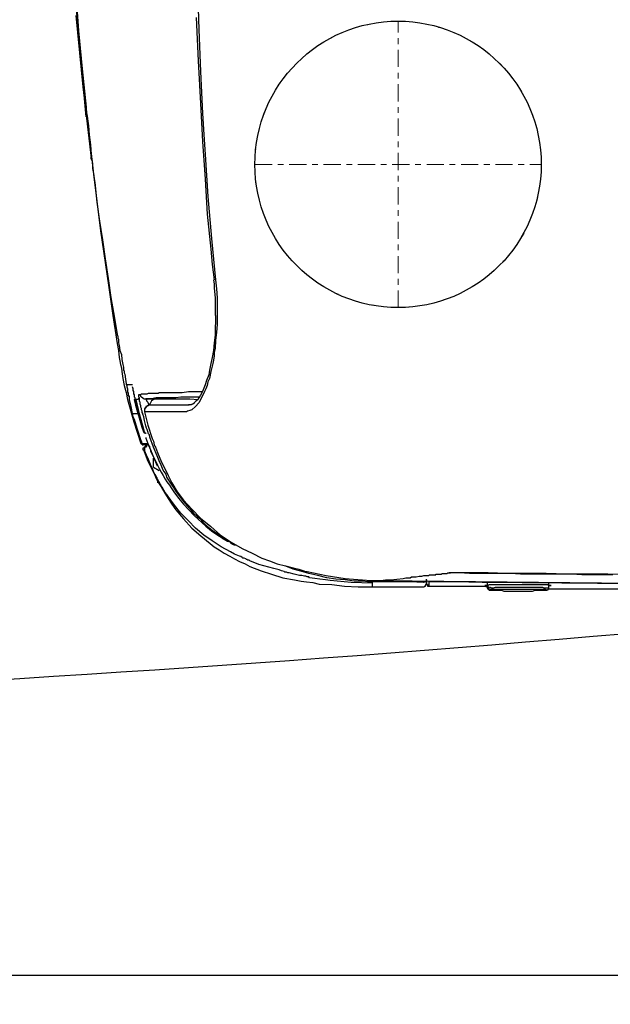
# Model space of a CAD drawing. Units: inches. Extents: x 6222 to 13264, y 5220 to 7969.
# Drawn here: x 10562 to 10665, y 7397 to 7569 of the extents above; entities that cross this region are included whole.
import ezdxf

# ---------------------------------------------------------------- set-up
doc = ezdxf.new("R2010")
doc.units = ezdxf.units.IN
doc.header["$MEASUREMENT"] = 0
for name, pattern in [('CENTER', [6, 3, -1, 1, -1]), ('DASHED1', [2.5, 1.25, -1.25]), ('DASHED3', [5, 3.75, -1.25])]:
    doc.linetypes.add(name, pattern=pattern)
doc.layers.add('Duong net thay', color=7, linetype='Continuous', lineweight=13)
doc.layers.add('tam', color=1, linetype='DASHED3', lineweight=5)
doc.layers.add('Net thay', color=7, linetype='Continuous')
doc.styles.add('style1', font='arial.ttf', dxfattribs={"height": 30})
doc.dimstyles.new('STYLE1', dxfattribs={"dimtxt": 30, "dimasz": 25, "dimexe": 5, "dimexo": 1, "dimgap": 5, "dimtad": 1, "dimtoh": 1, "dimdec": 0, "dimzin": 0, "dimdsep": 46, "dimtxsty": 'style1', "dimcen": 0.09, "dimadec": 0, "dimazin": 0, "dimtfac": 1, "dimtdec": 0, "dimtofl": 0, "dimtmove": 0, "dimatfit": 3, "dimfxl": 1, "dimtolj": 1, "dimtzin": 0, "dimarcsym": 0})

# ---------------------------------------------------------------- blocks, each defined once
blk = doc.blocks.new('*D23')
at = {"color": 0, "lineweight": -2, "transparency": 16777216}
for p, q in [((11094.17, 7659.78), (11094.17, 7397.18)), ((10367.17, 7490.78), (10367.17, 7397.18)), ((11069.17, 7402.18), (10392.17, 7402.18))]:
    blk.add_line(p, q, dxfattribs=at)
at = {"color": 0, "transparency": 16777216}
for points in [[(10392.17, 7406.34), (10392.17, 7398.01), (10367.17, 7402.18)], [(11069.17, 7406.34), (11069.17, 7398.01), (11094.17, 7402.18)]]:
    blk.add_solid(points, dxfattribs=at)
at = {"layer": 'Defpoints', "color": 0, "transparency": 16777216}
for p in [(11094.17, 7660.78), (10367.17, 7491.78), (10367.17, 7402.18)]:
    blk.add_point(p, dxfattribs=at)
at = {"color": 0, "transparency": 16777216, "insert": (10720.38, 7422.24), "char_height": 30, "attachment_point": 5, "style": 'style1'}
blk.add_mtext('\\A1;727', dxfattribs=at)

msp = doc.modelspace()

# ---------------------------------------------------------------- linework, layer by layer
at = {"color": 0}
for p, q in [((10571.93, 7571.59), (10572.79, 7561.72)), ((10572.17, 7570.38), (10572.4, 7567.1)), ((10593.27, 7571), (10593.4, 7567.32)), ((10571.93, 7569.78), (10573.15, 7557.33)), ((10572.89, 7560.98), (10572.04, 7569.78)), ((10592.91, 7569.4), (10593.27, 7561.83)), ((10572.4, 7567.1), (10573.02, 7560.48)), ((10593.4, 7567.32), (10593.66, 7560.02)), ((10572.79, 7561.72), (10573.87, 7551.82)), ((10593.27, 7561.83), (10593.66, 7554.39)), ((10573.74, 7552.06), (10572.89, 7560.98)), ((10573.02, 7560.48), (10573.74, 7553.79)), ((10593.66, 7560.02), (10594.03, 7552.68)), ((10573.15, 7557.33), (10574.6, 7544.88)), ((10573.74, 7553.79), (10573.74, 7553.04)), ((10593.66, 7554.39), (10594.03, 7547.79)), ((10573.74, 7553.04), (10573.87, 7552.19)), ((10573.87, 7552.19), (10574, 7551.33)), ((10573.87, 7551.82), (10574.98, 7542.06)), ((10594.03, 7552.68), (10594.25, 7549.01)), ((10574, 7551.33), (10574.13, 7550.49)), ((10574.13, 7550.49), (10574.23, 7548.91)), ((10574.23, 7548.91), (10574.49, 7547.18)), ((10594.25, 7549.01), (10594.52, 7545.48)), ((10574.49, 7547.18), (10574.6, 7545.48)), ((10594.03, 7547.79), (10594.51, 7541.21)), ((10574.6, 7544.98), (10574.5, 7544.88)), ((10574.5, 7544.88), (10574.6, 7544.88)), ((10574.6, 7545.48), (10574.85, 7543.9)), ((10574.6, 7544.88), (10574.6, 7544.98)), ((10574.6, 7544.88), (10574.6, 7544.75)), ((10574.6, 7544.88), (10574.6, 7544.75)), ((10574.6, 7544.75), (10574.72, 7544.62)), ((10574.6, 7544.75), (10574.6, 7544.62)), ((10574.6, 7544.62), (10574.72, 7544.62)), ((10574.72, 7544.62), (10574.72, 7544.52)), ((10594.52, 7545.48), (10594.75, 7541.83)), ((10574.85, 7543.9), (10574.85, 7543.05)), ((10574.85, 7543.05), (10574.98, 7542.19)), ((10574.98, 7542.19), (10575.09, 7541.34)), ((10574.98, 7542.06), (10576.2, 7532.17)), ((10575.09, 7541.34), (10575.22, 7540.59)), ((10594.51, 7541.21), (10594.87, 7535.11)), ((10594.75, 7541.83), (10594.98, 7538.16)), ((10575.22, 7540.59), (10575.58, 7537.18)), ((10594.98, 7538.16), (10595.6, 7530.82)), ((10575.58, 7537.18), (10576.07, 7533.88)), ((10594.87, 7535.11), (10595.47, 7528.99)), ((10576.07, 7533.88), (10576.56, 7530.59)), ((10576.2, 7532.17), (10577.67, 7522.3)), ((10595.6, 7530.82), (10596.32, 7523.64)), ((10576.56, 7530.59), (10577.05, 7527.28)), ((10595.47, 7528.99), (10595.73, 7526.33)), ((10577.05, 7527.28), (10577.54, 7523.88)), ((10595.73, 7526.33), (10596.09, 7523.64)), ((10577.54, 7523.88), (10578.03, 7520.57)), ((10577.67, 7522.3), (10578.39, 7517.42)), ((10595.96, 7523.64), (10596.09, 7522.9)), ((10596.09, 7522.9), (10596.09, 7522.17)), ((10596.09, 7522.17), (10596.22, 7520.47)), ((10596.32, 7523.64), (10596.45, 7522.04)), ((10578.03, 7520.57), (10578.63, 7517.29)), ((10596.22, 7520.47), (10596.22, 7518.87)), ((10596.45, 7522.04), (10596.58, 7520.47)), ((10596.58, 7520.47), (10596.58, 7518.87)), ((10596.22, 7518.87), (10596.22, 7518.14)), ((10596.58, 7518.87), (10596.58, 7517.29)), ((10578.39, 7517.42), (10579.12, 7512.54)), ((10578.63, 7517.29), (10579.12, 7514.11)), ((10596.22, 7518.14), (10596.22, 7517.42)), ((10596.32, 7517.42), (10596.32, 7516.3)), ((10596.58, 7517.29), (10596.58, 7515.81)), ((10596.32, 7516.3), (10596.22, 7515.33)), ((10596.22, 7515.33), (10596.22, 7513.98)), ((10596.58, 7515.81), (10596.45, 7514.48)), ((10579.12, 7514.11), (10579.12, 7513.98)), ((10579.12, 7513.98), (10579.25, 7513.88)), ((10579.25, 7513.88), (10579.25, 7513.62)), ((10579.25, 7513.62), (10579.25, 7513.49)), ((10596.22, 7513.98), (10596.09, 7512.64)), ((10596.45, 7514.48), (10596.32, 7513.03)), ((10579.12, 7512.54), (10579.37, 7511.29)), ((10579.25, 7513.49), (10579.37, 7513.26)), ((10579.37, 7513.26), (10579.37, 7513.03)), ((10579.37, 7513.03), (10579.37, 7512.64)), ((10579.37, 7512.64), (10579.48, 7512.15)), ((10579.48, 7512.15), (10579.61, 7511.29)), ((10596.09, 7512.64), (10595.96, 7511.29)), ((10596.32, 7513.03), (10596.22, 7511.68)), ((10579.37, 7511.29), (10579.48, 7510.08)), ((10579.61, 7511.29), (10579.86, 7510.57)), ((10579.86, 7510.57), (10579.97, 7509.72)), ((10595.96, 7511.29), (10595.73, 7510.08)), ((10596.09, 7510.34), (10595.96, 7509.59)), ((10596.22, 7511.68), (10596.09, 7510.94)), ((10596.09, 7510.94), (10596.09, 7510.34)), ((10579.48, 7510.08), (10579.61, 7509.49)), ((10579.61, 7509.49), (10579.74, 7508.87)), ((10579.74, 7508.87), (10579.86, 7508.25)), ((10579.97, 7509.72), (10580.1, 7508.87)), ((10580.1, 7508.87), (10580.23, 7508.38)), ((10595.47, 7509), (10595.24, 7507.89)), ((10595.73, 7510.08), (10595.47, 7509)), ((10595.85, 7509), (10595.47, 7507.65)), ((10595.96, 7509.59), (10595.85, 7509)), ((10579.86, 7508.25), (10579.97, 7507.65)), ((10579.97, 7507.65), (10580.1, 7506.42)), ((10580.23, 7508.38), (10580.23, 7508.02)), ((10580.23, 7508.02), (10580.23, 7507.89)), ((10580.23, 7507.89), (10580.35, 7507.75)), ((10580.35, 7507.75), (10580.35, 7507.65)), ((10580.35, 7507.65), (10580.35, 7507.53)), ((10580.35, 7507.53), (10580.35, 7507.4)), ((10580.35, 7507.4), (10580.46, 7507.16)), ((10580.46, 7507.16), (10580.59, 7506.31)), ((10595.11, 7507.03), (10594.75, 7506.05)), ((10595.24, 7507.89), (10595.11, 7507.03)), ((10595.47, 7507.65), (10595.24, 7506.42)), ((10580.1, 7506.42), (10580.35, 7505.2)), ((10580.35, 7505.2), (10580.72, 7503.99)), ((10580.59, 7506.31), (10580.72, 7505.46)), ((10580.72, 7505.46), (10580.72, 7505.32)), ((10580.72, 7505.32), (10580.82, 7505.32)), ((10580.95, 7505.32), (10580.82, 7505.32)), ((10580.82, 7505.32), (10580.82, 7504.97)), ((10580.82, 7504.97), (10580.95, 7504.6)), ((10581.08, 7505.32), (10580.95, 7505.32)), ((10581.44, 7505.32), (10581.08, 7505.32)), ((10581.8, 7505.32), (10581.44, 7505.32)), ((10581.93, 7504.6), (10581.8, 7504.97)), ((10594.52, 7505.32), (10594.25, 7504.71)), ((10594.75, 7506.05), (10594.52, 7505.32)), ((10594.87, 7505.2), (10594.62, 7504.6)), ((10594.98, 7505.82), (10594.87, 7505.2)), ((10595.24, 7506.42), (10594.98, 7505.82)), ((10580.72, 7503.99), (10580.95, 7502.77)), ((10580.95, 7504.6), (10580.95, 7504.48)), ((10580.95, 7504.48), (10580.95, 7504.35)), ((10580.95, 7504.35), (10580.95, 7504.22)), ((10580.95, 7504.22), (10580.95, 7504.11)), ((10580.95, 7504.11), (10580.95, 7503.99)), ((10580.95, 7503.99), (10581.08, 7503.99)), ((10581.08, 7503.99), (10581.08, 7503.86)), ((10581.08, 7503.86), (10581.08, 7503.72)), ((10581.08, 7503.72), (10581.08, 7503.62)), ((10581.08, 7503.62), (10581.08, 7503.5)), ((10581.08, 7503.5), (10581.08, 7503.37)), ((10581.08, 7503.37), (10581.21, 7503.37)), ((10581.21, 7503.37), (10581.21, 7503.26)), ((10581.21, 7503.26), (10581.21, 7503.13)), ((10581.93, 7504.48), (10581.93, 7504.6)), ((10581.93, 7504.34), (10581.93, 7504.48)), ((10581.93, 7504.22), (10581.93, 7504.34)), ((10582.06, 7504.22), (10581.93, 7504.22)), ((10582.06, 7504.11), (10582.06, 7504.22)), ((10582.06, 7503.99), (10582.06, 7504.11)), ((10582.06, 7503.86), (10582.06, 7503.99)), ((10582.06, 7503.72), (10582.06, 7503.86)), ((10582.06, 7503.62), (10582.06, 7503.72)), ((10582.16, 7503.62), (10582.06, 7503.62)), ((10582.16, 7503.5), (10582.16, 7503.62)), ((10582.16, 7503.37), (10582.16, 7503.5)), ((10582.16, 7503.26), (10582.16, 7503.37)), ((10582.16, 7503.13), (10582.16, 7503.26)), ((10582.91, 7503.5), (10582.91, 7503.62)), ((10582.91, 7503.62), (10583.02, 7503.62)), ((10582.91, 7503.37), (10582.91, 7503.5)), ((10582.91, 7503.26), (10582.91, 7503.37)), ((10582.91, 7503.13), (10582.91, 7503.26)), ((10583.02, 7503.62), (10583.15, 7503.62)), ((10583.15, 7503.62), (10583.15, 7503.62)), ((10583.15, 7503.62), (10583.28, 7503.62)), ((10583.15, 7503.62), (10583.15, 7503.62)), ((10583.15, 7503.62), (10583.15, 7503.5)), ((10583.15, 7503.5), (10583.15, 7503.37)), ((10583.15, 7503.37), (10583.28, 7503.37)), ((10583.28, 7503.62), (10583.4, 7503.72)), ((10583.28, 7503.37), (10583.28, 7503.26)), ((10583.28, 7503.26), (10583.4, 7503.13)), ((10583.4, 7503.72), (10583.51, 7503.72)), ((10583.51, 7503.72), (10583.64, 7503.72)), ((10583.64, 7503.72), (10583.77, 7503.72)), ((10583.77, 7503.72), (10583.89, 7503.72)), ((10583.89, 7503.72), (10584.13, 7503.72)), ((10584.13, 7503.72), (10584.36, 7503.72)), ((10584.36, 7503.72), (10584.62, 7503.86)), ((10584.62, 7503.86), (10584.75, 7503.86)), ((10584.75, 7503.86), (10584.98, 7503.86)), ((10584.98, 7503.86), (10585.11, 7503.86)), ((10585.11, 7503.86), (10585.24, 7503.86)), ((10585.24, 7503.86), (10585.34, 7503.86)), ((10585.34, 7503.86), (10585.47, 7503.86)), ((10585.47, 7503.86), (10585.6, 7503.86)), ((10585.6, 7503.86), (10585.7, 7503.86)), ((10585.7, 7503.86), (10585.83, 7503.86)), ((10585.83, 7503.86), (10585.96, 7503.86)), ((10585.97, 7503.86), (10586.09, 7503.86)), ((10586.09, 7503.86), (10586.19, 7503.86)), ((10586.19, 7503.86), (10586.32, 7503.86)), ((10586.32, 7503.86), (10586.45, 7503.99)), ((10586.45, 7503.99), (10586.56, 7503.99)), ((10586.56, 7503.99), (10586.69, 7503.99)), ((10586.69, 7503.99), (10586.81, 7503.99)), ((10586.81, 7503.99), (10586.94, 7503.99)), ((10586.94, 7503.99), (10587.3, 7503.99)), ((10587.3, 7503.99), (10587.67, 7503.99)), ((10587.67, 7503.99), (10588.03, 7503.99)), ((10588.03, 7503.99), (10588.39, 7503.99)), ((10588.39, 7503.99), (10588.88, 7503.99)), ((10588.88, 7503.99), (10589.37, 7503.99)), ((10589.37, 7503.99), (10589.86, 7503.99)), ((10589.86, 7503.99), (10590.49, 7503.99)), ((10590.49, 7503.99), (10591.57, 7504.11)), ((10591.57, 7504.11), (10592.78, 7504.11)), ((10592.78, 7504.11), (10593.4, 7504.11)), ((10593.4, 7504.11), (10594.03, 7504.11)), ((10593.66, 7503.5), (10593.4, 7503.01)), ((10594.03, 7504.11), (10593.66, 7503.5)), ((10594.38, 7504.11), (10593.89, 7503.13)), ((10594.25, 7504.71), (10594.03, 7504.11)), ((10594.62, 7504.6), (10594.38, 7504.11)), ((10580.95, 7502.77), (10582.06, 7498.85)), ((10581.21, 7503.13), (10581.21, 7503.01)), ((10581.21, 7503.01), (10581.21, 7502.88)), ((10581.21, 7502.88), (10581.21, 7502.77)), ((10581.21, 7502.77), (10581.31, 7502.77)), ((10581.57, 7501.53), (10581.31, 7502.77)), ((10581.8, 7500.31), (10581.57, 7501.53)), ((10582.1, 7502.73), (10582.1, 7502.73)), ((10582.1, 7502.73), (10582.34, 7501.77)), ((10582.1, 7502.73), (10582.19, 7502.73)), ((10582.29, 7503.01), (10582.16, 7503.13)), ((10582.19, 7502.73), (10582.43, 7502.73)), ((10582.29, 7502.88), (10582.29, 7503.01)), ((10582.29, 7502.77), (10582.29, 7502.88)), ((10582.29, 7502.64), (10582.29, 7502.77)), ((10582.29, 7502.77), (10582.29, 7502.77)), ((10582.42, 7502.77), (10582.29, 7502.77)), ((10582.29, 7502.51), (10582.29, 7502.64)), ((10582.42, 7502.51), (10582.29, 7502.51)), ((10582.34, 7501.77), (10583.45, 7497.94)), ((10582.56, 7502.77), (10582.42, 7502.77)), ((10582.42, 7502.39), (10582.42, 7502.51)), ((10582.42, 7502.28), (10582.42, 7502.39)), ((10582.42, 7502.15), (10582.42, 7502.28)), ((10582.42, 7502.02), (10582.42, 7502.15)), ((10582.56, 7501.79), (10582.42, 7502.02)), ((10583.01, 7500.25), (10582.43, 7502.73)), ((10582.66, 7502.77), (10582.56, 7502.77)), ((10582.66, 7501.53), (10582.56, 7501.79)), ((10582.78, 7502.77), (10582.66, 7502.77)), ((10582.78, 7500.94), (10582.66, 7501.53)), ((10582.78, 7502.88), (10582.78, 7502.77)), ((10582.91, 7502.88), (10582.78, 7502.88)), ((10583.02, 7503.01), (10582.91, 7503.13)), ((10583.02, 7502.88), (10582.91, 7502.88)), ((10583.02, 7502.88), (10583.02, 7503.01)), ((10583.02, 7502.88), (10583.02, 7502.88)), ((10583.02, 7502.77), (10583.02, 7502.88)), ((10583.02, 7502.64), (10583.02, 7502.77)), ((10583.02, 7502.51), (10583.02, 7502.64)), ((10583.02, 7502.39), (10583.02, 7502.51)), ((10583.15, 7502.28), (10583.02, 7502.39)), ((10583.15, 7502.15), (10583.15, 7502.28)), ((10583.15, 7501.92), (10583.15, 7502.15)), ((10583.28, 7501.66), (10583.15, 7501.92)), ((10583.28, 7501.43), (10583.28, 7501.66)), ((10583.4, 7503.13), (10583.51, 7503.13)), ((10583.51, 7503.13), (10583.51, 7503.01)), ((10583.51, 7503.01), (10583.64, 7503.01)), ((10583.64, 7503.01), (10583.77, 7502.88)), ((10583.77, 7502.88), (10583.89, 7502.88)), ((10583.89, 7502.88), (10584, 7502.88)), ((10584.26, 7501.53), (10583.89, 7501.07)), ((10584, 7502.88), (10584.13, 7502.88)), ((10584.13, 7502.88), (10584.13, 7502.88)), ((10584.13, 7502.88), (10584.13, 7502.77)), ((10584.26, 7502.88), (10584.13, 7502.88)), ((10584.13, 7502.88), (10584.85, 7502.88)), ((10584.13, 7502.77), (10584.26, 7502.77)), ((10584.26, 7501.53), (10584.13, 7501.53)), ((10584.13, 7501.53), (10584.13, 7501.43)), ((10584.36, 7502.88), (10584.26, 7502.88)), ((10584.26, 7502.77), (10584.26, 7502.64)), ((10584.26, 7502.64), (10584.26, 7502.51)), ((10584.26, 7502.51), (10584.36, 7502.39)), ((10584.85, 7501.79), (10584.26, 7501.53)), ((10584.36, 7501.66), (10584.26, 7501.53)), ((10584.62, 7502.88), (10584.36, 7502.88)), ((10584.36, 7502.39), (10584.49, 7502.28)), ((10584.49, 7501.66), (10584.36, 7501.66)), ((10584.49, 7502.28), (10584.49, 7502.15)), ((10584.49, 7502.15), (10584.62, 7502.02)), ((10584.62, 7501.79), (10584.49, 7501.66)), ((10584.75, 7502.88), (10584.62, 7502.88)), ((10584.62, 7502.02), (10584.62, 7501.92)), ((10584.62, 7501.92), (10584.75, 7501.79)), ((10584.85, 7501.79), (10584.62, 7501.79)), ((10584.85, 7502.88), (10584.75, 7502.88)), ((10585.11, 7502.51), (10584.75, 7501.79)), ((10584.85, 7502.88), (10585.7, 7502.88)), ((10585.11, 7502.88), (10584.85, 7502.88)), ((10584.85, 7501.79), (10585.11, 7501.79)), ((10585.96, 7503.01), (10585.11, 7502.88)), ((10585.7, 7502.88), (10585.11, 7502.51)), ((10585.11, 7501.79), (10585.6, 7501.79)), ((10585.6, 7501.79), (10585.83, 7501.79)), ((10585.7, 7502.88), (10588.03, 7502.88)), ((10585.83, 7501.79), (10586.09, 7501.79)), ((10587.05, 7503.01), (10585.96, 7503.01)), ((10586.09, 7501.79), (10586.45, 7501.79)), ((10586.45, 7501.79), (10586.81, 7501.79)), ((10586.81, 7501.79), (10587.18, 7501.79)), ((10587.43, 7503.01), (10587.05, 7503.01)), ((10587.18, 7501.79), (10587.67, 7501.79)), ((10587.9, 7503.01), (10587.43, 7503.01)), ((10587.67, 7501.79), (10588.16, 7501.79)), ((10588.65, 7503.01), (10587.9, 7503.01)), ((10588.03, 7502.88), (10590.35, 7502.88)), ((10588.16, 7501.79), (10588.78, 7501.79)), ((10589.37, 7503.01), (10588.65, 7503.01)), ((10588.78, 7501.79), (10590.12, 7501.79)), ((10590.22, 7503.13), (10589.37, 7503.01)), ((10590.12, 7501.79), (10591.7, 7501.79)), ((10591.21, 7503.13), (10590.22, 7503.13)), ((10590.35, 7502.88), (10591.82, 7502.88)), ((10592.32, 7503.13), (10591.21, 7503.13)), ((10591.82, 7501.79), (10591.57, 7501.79)), ((10591.82, 7502.88), (10593.27, 7502.77)), ((10592.06, 7501.79), (10591.82, 7501.79)), ((10592.32, 7501.92), (10592.06, 7501.79)), ((10592.55, 7502.02), (10592.19, 7501.91)), ((10592.78, 7501.53), (10592.19, 7500.94)), ((10593.4, 7503.13), (10592.32, 7503.13)), ((10592.55, 7502.15), (10592.32, 7501.92)), ((10592.78, 7502.39), (10592.55, 7502.15)), ((10593.17, 7502.64), (10592.78, 7502.39)), ((10593.4, 7502.15), (10592.78, 7501.53)), ((10593.4, 7503.01), (10593.17, 7502.64)), ((10593.4, 7503.13), (10593.4, 7503.13)), ((10593.89, 7503.13), (10593.4, 7502.15)), ((10581.8, 7500.31), (10581.93, 7500.31)), ((10581.93, 7499.72), (10581.8, 7500.31)), ((10581.93, 7500.31), (10582.06, 7500.31)), ((10582.06, 7500.31), (10582.16, 7500.31)), ((10582.16, 7500.31), (10582.29, 7500.31)), ((10582.29, 7500.31), (10582.56, 7500.31)), ((10582.56, 7500.31), (10582.91, 7500.31)), ((10582.91, 7500.31), (10582.78, 7500.94)), ((10583.92, 7497.08), (10583.01, 7500.25)), ((10583.4, 7501.17), (10583.28, 7501.43)), ((10583.4, 7500.94), (10583.4, 7501.17)), ((10583.51, 7500.68), (10583.4, 7500.94)), ((10583.51, 7500.57), (10583.51, 7500.68)), ((10583.51, 7500.45), (10583.51, 7500.57)), ((10583.64, 7500.31), (10583.51, 7500.45)), ((10583.64, 7500.19), (10583.64, 7500.31)), ((10583.77, 7499.72), (10583.64, 7500.19)), ((10584, 7501.17), (10583.89, 7501.17)), ((10583.89, 7501.17), (10583.89, 7501.07)), ((10583.89, 7501.07), (10583.89, 7500.57)), ((10583.89, 7501.07), (10583.89, 7500.94)), ((10583.89, 7500.94), (10583.89, 7500.8)), ((10583.89, 7500.8), (10583.89, 7500.68)), ((10583.89, 7500.68), (10583.89, 7500.57)), ((10583.89, 7500.57), (10583.89, 7500.57)), ((10584.13, 7500.57), (10583.89, 7500.57)), ((10583.89, 7500.57), (10584.49, 7498.25)), ((10584.13, 7501.43), (10584, 7501.29)), ((10584, 7501.29), (10584, 7501.17)), ((10584.62, 7500.57), (10584.13, 7500.57)), ((10584.85, 7500.57), (10584.62, 7500.57)), ((10585.11, 7500.57), (10584.85, 7500.57)), ((10585.47, 7500.57), (10585.11, 7500.57)), ((10585.83, 7500.57), (10585.47, 7500.57)), ((10586.19, 7500.57), (10585.83, 7500.57)), ((10586.69, 7500.57), (10586.19, 7500.57)), ((10587.3, 7500.57), (10586.69, 7500.57)), ((10587.8, 7500.57), (10587.3, 7500.57)), ((10589.14, 7500.57), (10587.8, 7500.57)), ((10590.84, 7500.57), (10589.14, 7500.57)), ((10591.21, 7500.57), (10590.84, 7500.57)), ((10591.44, 7500.68), (10591.21, 7500.57)), ((10591.82, 7500.8), (10591.44, 7500.68)), ((10592.19, 7500.94), (10591.82, 7500.8)), ((10582.16, 7499.23), (10581.93, 7499.72)), ((10582.06, 7498.85), (10583.28, 7495.07)), ((10582.66, 7497.5), (10582.16, 7499.23)), ((10583.89, 7499.1), (10583.77, 7499.72)), ((10584, 7498.61), (10583.89, 7499.1)), ((10584.13, 7498.12), (10584, 7498.61)), ((10584.26, 7497.76), (10584.13, 7498.12)), ((10584.49, 7498.25), (10585.24, 7495.93)), ((10583.28, 7495.69), (10582.66, 7497.5)), ((10583.45, 7497.94), (10583.74, 7497.08)), ((10583.74, 7497.08), (10583.74, 7497.08)), ((10583.74, 7497.08), (10583.85, 7496.93)), ((10583.74, 7497.08), (10583.74, 7497.08)), ((10583.74, 7497.08), (10583.75, 7497.08)), ((10583.75, 7497.08), (10583.92, 7497.08)), ((10583.85, 7496.93), (10584.02, 7496.88)), ((10583.92, 7497.08), (10583.97, 7497)), ((10583.97, 7497), (10584.03, 7496.93)), ((10584.03, 7496.93), (10584.12, 7496.89)), ((10584.12, 7496.89), (10584.2, 7496.88)), ((10584.36, 7497.5), (10584.26, 7497.76)), ((10584.49, 7497.14), (10584.36, 7497.5)), ((10584.62, 7496.77), (10584.49, 7497.14)), ((10584.75, 7496.55), (10584.62, 7496.77)), ((10584.85, 7496.18), (10584.75, 7496.55)), ((10583.4, 7495.44), (10583.28, 7495.69)), ((10583.28, 7495.07), (10583.4, 7495.07)), ((10583.51, 7495.07), (10583.4, 7495.44)), ((10583.4, 7495.07), (10583.4, 7494.95)), ((10583.4, 7494.95), (10583.51, 7494.95)), ((10583.51, 7495.07), (10583.64, 7495.07)), ((10583.51, 7495.07), (10583.51, 7494.95)), ((10583.51, 7494.95), (10583.51, 7494.84)), ((10583.51, 7494.95), (10583.64, 7494.95)), ((10583.51, 7494.84), (10583.64, 7494.84)), ((10583.64, 7495.07), (10583.89, 7495.07)), ((10583.64, 7494.95), (10583.77, 7494.84)), ((10583.89, 7494.84), (10583.77, 7494.84)), ((10583.89, 7495.07), (10584.13, 7495.07)), ((10584.13, 7494.84), (10583.89, 7494.84)), ((10584.1, 7496.01), (10584.06, 7496.01)), ((10584.12, 7496.01), (10584.1, 7496.01)), ((10584.15, 7496.01), (10584.12, 7496.01)), ((10584.12, 7496.01), (10584.12, 7496.01)), ((10584.12, 7496.01), (10584.46, 7495.08)), ((10584.13, 7495.07), (10584.36, 7495.07)), ((10584.36, 7494.84), (10584.13, 7494.84)), ((10584.24, 7496.01), (10584.15, 7496.01)), ((10584.28, 7496.01), (10584.24, 7496.01)), ((10584.36, 7495.07), (10584.36, 7494.95)), ((10584.36, 7495.07), (10584.36, 7495.07)), ((10584.36, 7495.07), (10584.49, 7494.95)), ((10584.36, 7494.95), (10584.49, 7494.95)), ((10584.62, 7494.84), (10584.36, 7494.84)), ((10584.46, 7495.08), (10586.11, 7491.16)), ((10584.49, 7494.95), (10584.49, 7494.95)), ((10584.49, 7494.95), (10584.49, 7494.84)), ((10584.49, 7494.95), (10584.49, 7494.84)), ((10584.49, 7494.84), (10584.62, 7494.84)), ((10584.49, 7494.84), (10584.62, 7494.71)), ((10584.62, 7494.84), (10584.62, 7494.71)), ((10584.62, 7494.71), (10584.75, 7494.58)), ((10584.62, 7494.71), (10584.75, 7494.45)), ((10585.47, 7494.45), (10584.85, 7496.18)), ((10585.24, 7495.93), (10585.47, 7495.44)), ((10585.47, 7495.44), (10585.6, 7494.84)), ((10585.6, 7494.84), (10585.7, 7494.58)), ((10583.77, 7494.22), (10583.64, 7494.22)), ((10583.64, 7494.22), (10583.64, 7494.09)), ((10583.64, 7494.09), (10583.64, 7493.96)), ((10583.64, 7493.96), (10583.77, 7493.96)), ((10583.89, 7494.45), (10583.77, 7494.35)), ((10583.77, 7494.35), (10583.77, 7494.22)), ((10583.77, 7493.96), (10583.77, 7493.85)), ((10583.77, 7493.85), (10584.36, 7492.25)), ((10584, 7494.58), (10583.89, 7494.45)), ((10584, 7494.45), (10583.89, 7494.35)), ((10583.89, 7494.35), (10583.89, 7494.22)), ((10583.89, 7494.22), (10583.89, 7494.09)), ((10583.89, 7494.09), (10583.89, 7493.96)), ((10583.89, 7493.96), (10583.89, 7493.85)), ((10584.26, 7493.01), (10583.89, 7493.85)), ((10584.13, 7494.58), (10584, 7494.58)), ((10584.13, 7494.45), (10584, 7494.45)), ((10584.26, 7494.58), (10584.13, 7494.58)), ((10584.26, 7494.58), (10584.13, 7494.45)), ((10584.36, 7494.58), (10584.26, 7494.58)), ((10584.62, 7492.25), (10584.26, 7493.01)), ((10584.75, 7494.58), (10584.75, 7494.35)), ((10584.75, 7494.45), (10584.85, 7494.22)), ((10584.75, 7494.35), (10584.85, 7494.22)), ((10584.85, 7494.22), (10584.98, 7493.96)), ((10584.85, 7494.22), (10584.98, 7493.96)), ((10584.98, 7493.96), (10584.98, 7493.85)), ((10584.98, 7493.96), (10584.98, 7493.73)), ((10584.98, 7493.85), (10585.11, 7493.73)), ((10584.98, 7493.73), (10585.6, 7492.52)), ((10586.09, 7492.88), (10585.47, 7494.45)), ((10585.7, 7494.58), (10585.83, 7494.45)), ((10585.83, 7494.45), (10586.19, 7493.5)), ((10586.19, 7493.5), (10586.56, 7492.52)), ((10584.36, 7492.25), (10585.11, 7490.68)), ((10584.98, 7491.41), (10584.62, 7492.25)), ((10585.34, 7490.55), (10584.98, 7491.41)), ((10585.48, 7491.33), (10585.48, 7492.52)), ((10585.48, 7490.91), (10585.48, 7491.33)), ((10585.6, 7492.52), (10586.19, 7491.3)), ((10586.45, 7492.03), (10586.09, 7492.88)), ((10586.19, 7491.3), (10586.45, 7490.68)), ((10586.81, 7491.3), (10586.45, 7492.03)), ((10586.56, 7492.52), (10586.94, 7491.66)), ((10587.18, 7490.42), (10586.81, 7491.3)), ((10586.94, 7491.66), (10587.43, 7490.68)), ((10585.11, 7490.68), (10585.6, 7489.82)), ((10585.47, 7490.19), (10585.34, 7490.55)), ((10585.7, 7489.7), (10585.47, 7490.19)), ((10585.48, 7490.91), (10586.48, 7490.33)), ((10585.6, 7489.82), (10585.97, 7488.98)), ((10585.83, 7489.57), (10585.7, 7489.7)), ((10585.96, 7489.33), (10585.83, 7489.57)), ((10586.45, 7490.68), (10586.81, 7490.06)), ((10586.81, 7490.06), (10587.18, 7489.47)), ((10587.67, 7489.7), (10587.18, 7490.42)), ((10587.43, 7490.68), (10588.03, 7489.47)), ((10587.8, 7489.21), (10587.67, 7489.7)), ((10586.09, 7489.08), (10585.96, 7489.33)), ((10585.97, 7488.98), (10586.32, 7488.22)), ((10586.09, 7488.98), (10586.09, 7489.08)), ((10586.19, 7488.84), (10586.09, 7488.98)), ((10586.19, 7488.72), (10586.19, 7488.84)), ((10586.32, 7488.61), (10586.19, 7488.72)), ((10586.19, 7488.36), (10586.19, 7488.22)), ((10586.32, 7488.49), (10586.32, 7488.61)), ((10586.45, 7488.35), (10586.32, 7488.49)), ((10586.32, 7488.22), (10586.81, 7487.51)), ((10586.56, 7488.12), (10586.45, 7488.35)), ((10586.69, 7487.87), (10586.56, 7488.12)), ((10586.81, 7487.76), (10586.69, 7487.87)), ((10587.18, 7489.47), (10587.54, 7488.84)), ((10587.54, 7488.84), (10587.8, 7488.36)), ((10588.03, 7488.85), (10587.8, 7489.21)), ((10587.8, 7488.36), (10588.29, 7487.76)), ((10588.03, 7489.47), (10588.65, 7488.22)), ((10588.29, 7488.49), (10588.03, 7488.85)), ((10588.52, 7488.12), (10588.29, 7488.49)), ((10589.01, 7487.38), (10588.52, 7488.12)), ((10588.65, 7488.22), (10589.63, 7486.65)), ((10586.81, 7487.63), (10586.81, 7487.76)), ((10586.94, 7487.51), (10586.81, 7487.63)), ((10586.81, 7487.51), (10587.43, 7486.42)), ((10586.94, 7487.38), (10586.94, 7487.51)), ((10587.05, 7487.38), (10586.94, 7487.38)), ((10587.3, 7486.89), (10587.05, 7487.38)), ((10587.54, 7486.52), (10587.3, 7486.89)), ((10587.43, 7486.42), (10588.03, 7485.44)), ((10587.8, 7486.16), (10587.54, 7486.52)), ((10588.03, 7485.79), (10587.8, 7486.16)), ((10588.29, 7487.76), (10588.65, 7487.14)), ((10588.65, 7487.14), (10589.01, 7486.65)), ((10589.5, 7486.65), (10589.01, 7487.38)), ((10589.01, 7486.65), (10589.86, 7485.54)), ((10590.59, 7485.18), (10589.5, 7486.65)), ((10589.63, 7486.65), (10590.72, 7485.18)), ((10589.14, 7484.32), (10588.03, 7485.79)), ((10588.03, 7485.44), (10588.65, 7484.46)), ((10588.65, 7484.46), (10589.37, 7483.48)), ((10589.86, 7485.54), (10590.72, 7484.46)), ((10591.7, 7483.84), (10590.59, 7485.18)), ((10590.72, 7485.18), (10592.19, 7483.6)), ((10590.72, 7484.46), (10592.55, 7482.49)), ((10590.22, 7482.88), (10589.14, 7484.32)), ((10589.37, 7483.48), (10590.72, 7481.89)), ((10591.57, 7481.54), (10590.22, 7482.88)), ((10591.7, 7483.84), (10592.42, 7482.98)), ((10592.19, 7483.6), (10593.66, 7482)), ((10592.42, 7482.98), (10593.17, 7482.26)), ((10590.72, 7481.89), (10592.19, 7480.29)), ((10592.78, 7480.29), (10591.57, 7481.54)), ((10592.55, 7482.49), (10594.62, 7480.66)), ((10593.17, 7482.26), (10593.66, 7481.9)), ((10593.66, 7482), (10595.47, 7480.55)), ((10593.66, 7481.9), (10594.03, 7481.41)), ((10594.03, 7481.41), (10594.38, 7481.05)), ((10594.38, 7481.05), (10594.87, 7480.66)), ((10592.19, 7480.29), (10593.76, 7478.95)), ((10594.25, 7479.08), (10592.78, 7480.29)), ((10594.62, 7480.66), (10595.6, 7479.8)), ((10594.87, 7480.66), (10595.73, 7479.94)), ((10595.47, 7480.55), (10597.2, 7479.08)), ((10595.6, 7479.8), (10596.71, 7479.08)), ((10595.73, 7479.94), (10596.58, 7479.34)), ((10596.58, 7479.34), (10597.43, 7478.59)), ((10593.76, 7478.95), (10595.36, 7477.61)), ((10595.73, 7478.1), (10594.25, 7479.08)), ((10595.36, 7477.61), (10596.09, 7477.02)), ((10597.3, 7477.02), (10595.73, 7478.1)), ((10596.71, 7479.08), (10597.3, 7478.72)), ((10597.2, 7479.08), (10599.01, 7477.86)), ((10597.3, 7478.72), (10598.06, 7478.23)), ((10597.43, 7478.59), (10598.41, 7478)), ((10598.41, 7478), (10598.78, 7477.87)), ((10598.78, 7477.87), (10599.01, 7477.61)), ((10599.01, 7477.86), (10600.97, 7476.75)), ((10599.01, 7477.61), (10599.14, 7477.61)), ((10599.14, 7477.61), (10599.27, 7477.51)), ((10599.27, 7477.51), (10599.39, 7477.51)), ((10599.39, 7477.51), (10599.5, 7477.38)), ((10596.09, 7477.02), (10596.94, 7476.53)), ((10596.94, 7476.53), (10597.79, 7475.91)), ((10598.9, 7476.16), (10597.3, 7477.02)), ((10597.79, 7475.91), (10598.78, 7475.42)), ((10599.63, 7475.77), (10598.9, 7476.16)), ((10599.5, 7477.38), (10599.63, 7477.38)), ((10599.63, 7477.38), (10599.76, 7477.38)), ((10600.48, 7475.42), (10599.63, 7475.77)), ((10599.76, 7477.38), (10599.76, 7477.25)), ((10600.97, 7476.75), (10602.68, 7475.91)), ((10602.68, 7475.91), (10604.38, 7475.05)), ((10598.78, 7475.42), (10599.63, 7474.92)), ((10599.63, 7474.92), (10600.48, 7474.46)), ((10600.74, 7475.31), (10600.48, 7475.42)), ((10600.48, 7474.46), (10601.47, 7474.07)), ((10600.97, 7475.18), (10600.74, 7475.31)), ((10601.1, 7475.05), (10600.97, 7475.18)), ((10601.33, 7475.05), (10601.1, 7475.05)), ((10601.59, 7474.92), (10601.33, 7475.05)), ((10601.47, 7474.07), (10602.31, 7473.58)), ((10601.69, 7474.82), (10601.59, 7474.92)), ((10601.82, 7474.82), (10601.69, 7474.82)), ((10601.95, 7474.69), (10601.82, 7474.82)), ((10602.08, 7474.69), (10601.95, 7474.69)), ((10602.19, 7474.69), (10602.08, 7474.69)), ((10602.31, 7474.56), (10602.19, 7474.69)), ((10603.89, 7473.97), (10602.31, 7474.56)), ((10604.38, 7475.05), (10605.72, 7474.56)), ((10605.72, 7474.56), (10607.07, 7474.07)), ((10607.07, 7474.07), (10608.54, 7473.71)), ((10602.31, 7473.58), (10604.28, 7472.86)), ((10605.62, 7473.48), (10603.89, 7473.97)), ((10604.28, 7472.86), (10606.09, 7472.23)), ((10606.47, 7473.22), (10605.62, 7473.48)), ((10607.43, 7472.99), (10606.47, 7473.22)), ((10607.82, 7472.85), (10607.43, 7472.99)), ((10608.28, 7472.72), (10607.82, 7472.85)), ((10608.41, 7472.62), (10608.28, 7472.72)), ((10608.54, 7472.62), (10608.41, 7472.62)), ((10608.54, 7473.71), (10609.88, 7473.34)), ((10608.67, 7472.62), (10608.54, 7472.62)), ((10609.88, 7473.11), (10608.67, 7473.58)), ((10608.9, 7472.5), (10608.67, 7472.62)), ((10609.16, 7472.5), (10608.9, 7472.5)), ((10610.02, 7472.23), (10609.16, 7472.5)), ((10609.88, 7473.34), (10610.86, 7473.11)), ((10610.97, 7472.86), (10609.88, 7473.11)), ((10610.86, 7473.11), (10611.72, 7472.86)), ((10612.57, 7472.37), (10610.97, 7472.86)), ((10611.72, 7472.86), (10611.95, 7472.72)), ((10611.95, 7472.72), (10612.31, 7472.72)), ((10612.31, 7472.72), (10615.62, 7472.01)), ((10614.15, 7472.01), (10612.57, 7472.37)), ((10635.74, 7472.23), (10635.87, 7472.37)), ((10635.87, 7472.37), (10636, 7472.37)), ((10636, 7472.37), (10636.13, 7472.37)), ((10636.13, 7472.37), (10636.23, 7472.37)), ((10636.23, 7472.37), (10636.49, 7472.37)), ((10636.49, 7472.37), (10636.62, 7472.37)), ((10636.62, 7472.37), (10636.72, 7472.37)), ((10636.72, 7472.37), (10636.85, 7472.5)), ((10636.85, 7472.5), (10636.98, 7472.5)), ((10636.98, 7472.5), (10637.09, 7472.5)), ((10637.09, 7472.5), (10637.22, 7472.5)), ((10638.82, 7472.5), (10637.09, 7472.5)), ((10637.22, 7472.5), (10637.34, 7472.5)), ((10640.63, 7472.5), (10637.34, 7472.5)), ((10640.63, 7472.37), (10638.82, 7472.5)), ((10643.93, 7472.5), (10640.63, 7472.5)), ((10642.46, 7472.37), (10640.63, 7472.37)), ((10644.16, 7472.37), (10642.46, 7472.37)), ((10647.24, 7472.37), (10643.93, 7472.5)), ((10646, 7472.37), (10644.16, 7472.37)), ((10647.73, 7472.37), (10646, 7472.37)), ((10650.65, 7472.37), (10647.24, 7472.37)), ((10649.54, 7472.23), (10647.73, 7472.37)), ((10654.06, 7472.37), (10650.65, 7472.37)), ((10657.6, 7472.23), (10654.06, 7472.37)), ((10606.09, 7472.23), (10608.05, 7471.64)), ((10608.05, 7471.64), (10610.12, 7471.28)), ((10610.97, 7472.01), (10610.02, 7472.23)), ((10610.12, 7471.28), (10611.23, 7471.02)), ((10611.35, 7472.01), (10610.97, 7472.01)), ((10611.23, 7471.02), (10612.21, 7470.89)), ((10611.82, 7471.88), (10611.35, 7472.01)), ((10612.08, 7471.88), (10611.82, 7471.88)), ((10612.31, 7471.77), (10612.08, 7471.88)), ((10612.21, 7470.89), (10613.29, 7470.79)), ((10612.44, 7471.77), (10612.31, 7471.77)), ((10612.57, 7471.77), (10612.44, 7471.77)), ((10612.7, 7471.64), (10612.57, 7471.77)), ((10613.66, 7471.51), (10612.7, 7471.64)), ((10613.29, 7470.79), (10614.4, 7470.53)), ((10614.51, 7471.39), (10613.66, 7471.51)), ((10615.75, 7471.64), (10614.15, 7472.01)), ((10615.49, 7471.28), (10614.51, 7471.39)), ((10616.34, 7471.15), (10615.49, 7471.28)), ((10615.62, 7472.01), (10618.92, 7471.51)), ((10617.32, 7471.39), (10615.75, 7471.64)), ((10620.01, 7470.79), (10616.34, 7471.15)), ((10618.92, 7471.28), (10617.32, 7471.39)), ((10618.92, 7471.51), (10620.37, 7471.39)), ((10620.5, 7471.02), (10618.92, 7471.28)), ((10623.68, 7470.66), (10620.01, 7470.79)), ((10620.37, 7471.39), (10621.97, 7471.28)), ((10621.22, 7471.02), (10620.5, 7471.02)), ((10622.08, 7471.02), (10621.22, 7471.02)), ((10621.97, 7471.28), (10623.42, 7471.15)), ((10622.82, 7470.89), (10622.08, 7471.02)), ((10623.68, 7470.89), (10622.82, 7470.89)), ((10623.42, 7471.15), (10625.03, 7471.15)), ((10625.87, 7470.89), (10623.68, 7470.89)), ((10623.68, 7470.89), (10623.68, 7470.79)), ((10623.68, 7470.79), (10623.68, 7470.66)), ((10623.68, 7470.66), (10623.68, 7470.43)), ((10625.13, 7471.15), (10626, 7471.28)), ((10625.13, 7471.15), (10647.24, 7470.89)), ((10628.07, 7470.89), (10625.87, 7470.89)), ((10626, 7471.28), (10626.85, 7471.28)), ((10626.85, 7471.28), (10627.94, 7471.39)), ((10627.94, 7471.39), (10629.06, 7471.51)), ((10630.27, 7470.89), (10628.07, 7470.89)), ((10629.06, 7471.51), (10629.55, 7471.64)), ((10629.55, 7471.64), (10630.01, 7471.64)), ((10630.01, 7471.64), (10630.27, 7471.64)), ((10630.27, 7471.64), (10630.5, 7471.77)), ((10632.59, 7470.79), (10630.27, 7470.89)), ((10630.5, 7471.77), (10630.63, 7471.77)), ((10630.63, 7471.77), (10630.76, 7471.77)), ((10630.76, 7471.77), (10630.88, 7471.77)), ((10630.88, 7471.77), (10630.99, 7471.77)), ((10630.99, 7471.77), (10631.35, 7471.77)), ((10631.35, 7471.77), (10631.84, 7471.88)), ((10631.84, 7471.88), (10632.33, 7471.88)), ((10632.33, 7471.88), (10632.69, 7472.01)), ((10632.59, 7470.79), (10632.69, 7470.89)), ((10632.69, 7472.01), (10632.82, 7472.01)), ((10632.69, 7470.89), (10632.82, 7470.89)), ((10632.82, 7472.01), (10632.95, 7472.01)), ((10632.82, 7470.89), (10632.95, 7471.02)), ((10632.95, 7472.01), (10633.08, 7472.01)), ((10633.08, 7471.02), (10632.95, 7470.79)), ((10633.08, 7472.01), (10633.19, 7472.01)), ((10633.08, 7471.39), (10633.08, 7470.89)), ((10633.08, 7471.02), (10633.19, 7471.15)), ((10633.08, 7470.89), (10633.08, 7470.53)), ((10633.19, 7472.01), (10633.31, 7472.01)), ((10633.19, 7470.79), (10633.19, 7471.28)), ((10633.19, 7470.43), (10633.19, 7470.79)), ((10633.31, 7472.01), (10633.44, 7472.01)), ((10633.44, 7472.01), (10633.55, 7472.01)), ((10633.55, 7472.01), (10633.68, 7472.13)), ((10638.2, 7470.89), (10633.55, 7470.89)), ((10633.55, 7470.89), (10633.55, 7470.53)), ((10633.68, 7472.13), (10633.8, 7472.13)), ((10633.8, 7472.13), (10633.93, 7472.13)), ((10633.93, 7472.13), (10634.04, 7472.13)), ((10634.04, 7472.13), (10634.17, 7472.13)), ((10634.17, 7472.13), (10634.3, 7472.13)), ((10634.3, 7472.13), (10634.42, 7472.13)), ((10634.42, 7472.13), (10634.53, 7472.13)), ((10634.53, 7472.13), (10634.66, 7472.13)), ((10634.66, 7472.13), (10634.79, 7472.13)), ((10634.79, 7472.13), (10634.79, 7472.23)), ((10634.79, 7472.23), (10634.89, 7472.23)), ((10634.89, 7472.23), (10635.02, 7472.23)), ((10635.02, 7472.23), (10635.15, 7472.23)), ((10635.15, 7472.23), (10635.28, 7472.23)), ((10635.28, 7472.23), (10635.38, 7472.23)), ((10635.38, 7472.23), (10635.51, 7472.23)), ((10635.51, 7472.23), (10635.64, 7472.23)), ((10635.64, 7472.23), (10635.74, 7472.23)), ((10642.85, 7470.79), (10638.2, 7470.89)), ((10656.75, 7470.66), (10642.85, 7470.79)), ((10643.8, 7469.8), (10643.8, 7470.66)), ((10647.24, 7470.89), (10669.2, 7470.66)), ((10651.37, 7472.23), (10649.54, 7472.23)), ((10653.08, 7472.23), (10651.37, 7472.23)), ((10654.91, 7472.23), (10653.08, 7472.23)), ((10654.42, 7470.66), (10654.42, 7469.8)), ((10656.75, 7472.23), (10654.91, 7472.23)), ((10658.45, 7472.23), (10656.75, 7472.23)), ((10670.54, 7470.53), (10656.75, 7470.66)), ((10661.14, 7472.23), (10657.6, 7472.23)), ((10660.28, 7472.13), (10658.45, 7472.23)), ((10662.12, 7472.13), (10660.28, 7472.13)), ((10664.8, 7472.23), (10661.14, 7472.23)), ((10663.82, 7472.13), (10662.12, 7472.13)), ((10665.66, 7472.13), (10663.82, 7472.13)), ((10668.47, 7472.13), (10664.8, 7472.23)), ((10614.4, 7470.53), (10616.6, 7470.43)), ((10616.6, 7470.43), (10618.8, 7470.17)), ((10618.8, 7470.17), (10621.22, 7470.04)), ((10621.22, 7470.04), (10623.68, 7470.04)), ((10623.68, 7470.43), (10623.68, 7470.04)), ((10623.68, 7470.04), (10628.07, 7470.04)), ((10623.68, 7470.04), (10628.07, 7470.04)), ((10628.07, 7470.04), (10632.59, 7470.04)), ((10628.07, 7470.04), (10632.59, 7470.04)), ((10632.59, 7470.04), (10632.59, 7470.04)), ((10632.59, 7470.04), (10632.69, 7470.04)), ((10632.69, 7470.04), (10632.82, 7470.17)), ((10632.82, 7470.17), (10632.95, 7470.17)), ((10632.95, 7470.29), (10633.08, 7470.43)), ((10632.95, 7470.17), (10632.95, 7470.29)), ((10633.08, 7470.43), (10633.08, 7470.53)), ((10633.19, 7470.43), (10633.19, 7470.43)), ((10633.19, 7470.43), (10633.31, 7470.29)), ((10633.31, 7470.43), (10633.44, 7470.17)), ((10633.31, 7470.29), (10633.31, 7470.17)), ((10633.31, 7470.17), (10633.44, 7470.17)), ((10633.44, 7470.17), (10633.55, 7470.17)), ((10633.44, 7470.17), (10633.55, 7470.17)), ((10633.55, 7470.53), (10633.55, 7470.17)), ((10633.55, 7470.17), (10635.74, 7470.17)), ((10633.55, 7470.17), (10633.55, 7470.17)), ((10633.55, 7470.17), (10635.74, 7470.17)), ((10635.74, 7470.17), (10638.07, 7470.17)), ((10635.74, 7470.17), (10638.07, 7470.17)), ((10638.07, 7470.17), (10638.07, 7470.17)), ((10638.07, 7470.17), (10638.82, 7470.17)), ((10638.82, 7470.17), (10639.54, 7470.17)), ((10639.54, 7470.17), (10639.9, 7470.17)), ((10639.9, 7470.17), (10640.26, 7470.17)), ((10640.26, 7470.17), (10640.53, 7470.17)), ((10640.53, 7470.17), (10640.88, 7470.17)), ((10640.88, 7470.17), (10641.61, 7470.17)), ((10641.61, 7470.17), (10642.23, 7470.17)), ((10642.23, 7470.17), (10642.85, 7470.17)), ((10642.85, 7470.17), (10643.31, 7470.17)), ((10643.31, 7470.29), (10643.31, 7470.29)), ((10643.31, 7470.29), (10643.44, 7470.29)), ((10643.44, 7470.29), (10643.31, 7470.29)), ((10643.31, 7470.17), (10643.7, 7470.04)), ((10643.44, 7470.29), (10643.57, 7470.29)), ((10643.57, 7470.29), (10643.44, 7470.29)), ((10643.57, 7470.29), (10643.8, 7470.29)), ((10643.7, 7470.29), (10643.57, 7470.29)), ((10643.7, 7470.04), (10644.06, 7470.04)), ((10643.8, 7470.29), (10643.93, 7470.29)), ((10643.93, 7469.8), (10643.8, 7469.8)), ((10643.8, 7469.8), (10643.8, 7469.68)), ((10643.8, 7469.68), (10643.93, 7469.68)), ((10643.93, 7470.29), (10644.06, 7470.43)), ((10644.06, 7469.8), (10643.93, 7469.8)), ((10643.93, 7469.68), (10643.93, 7469.57)), ((10643.93, 7469.57), (10644.06, 7469.57)), ((10644.06, 7470.43), (10644.16, 7470.43)), ((10644.16, 7469.8), (10644.06, 7469.8)), ((10644.06, 7469.57), (10644.06, 7469.45)), ((10644.06, 7469.45), (10644.16, 7469.45)), ((10644.16, 7470.43), (10644.29, 7470.43)), ((10644.29, 7469.94), (10644.16, 7469.8)), ((10644.29, 7469.57), (10644.16, 7469.45)), ((10644.16, 7469.45), (10644.29, 7469.45)), ((10644.16, 7469.45), (10644.29, 7469.45)), ((10644.29, 7470.43), (10644.66, 7470.43)), ((10644.56, 7469.8), (10644.29, 7469.94)), ((10644.42, 7469.57), (10644.29, 7469.57)), ((10644.29, 7469.45), (10644.42, 7469.45)), ((10644.29, 7469.45), (10644.42, 7469.45)), ((10644.56, 7469.57), (10644.42, 7469.57)), ((10644.42, 7469.45), (10644.56, 7469.45)), ((10644.42, 7469.45), (10644.56, 7469.45)), ((10644.78, 7469.8), (10644.56, 7469.8)), ((10644.91, 7469.57), (10644.56, 7469.57)), ((10644.56, 7469.45), (10644.91, 7469.45)), ((10644.56, 7469.45), (10644.66, 7469.45)), ((10644.66, 7470.43), (10645.05, 7470.43)), ((10645.15, 7469.94), (10644.78, 7469.8)), ((10645.05, 7469.57), (10644.91, 7469.57)), ((10644.91, 7469.45), (10645.05, 7469.45)), ((10645.05, 7470.43), (10645.51, 7470.43)), ((10645.28, 7469.57), (10645.05, 7469.57)), ((10645.05, 7469.45), (10645.28, 7469.45)), ((10645.4, 7469.94), (10645.15, 7469.94)), ((10645.64, 7469.57), (10645.28, 7469.57)), ((10645.28, 7469.45), (10645.64, 7469.45)), ((10645.77, 7469.94), (10645.4, 7469.94)), ((10645.51, 7470.43), (10645.89, 7470.43)), ((10646, 7469.57), (10645.64, 7469.57)), ((10645.64, 7469.45), (10646, 7469.45)), ((10646.13, 7469.94), (10645.77, 7469.94)), ((10645.89, 7470.43), (10646.38, 7470.43)), ((10646.26, 7469.57), (10646, 7469.57)), ((10646, 7469.45), (10646.26, 7469.45)), ((10646.49, 7469.94), (10646.13, 7469.94)), ((10646.62, 7469.57), (10646.26, 7469.57)), ((10646.26, 7469.45), (10646.62, 7469.31)), ((10646.38, 7470.43), (10646.85, 7470.43)), ((10646.85, 7469.94), (10646.49, 7469.94)), ((10646.98, 7469.57), (10646.62, 7469.57)), ((10646.62, 7469.31), (10646.98, 7469.31)), ((10646.85, 7470.43), (10647.24, 7470.43)), ((10647.34, 7469.94), (10646.85, 7469.94)), ((10648.09, 7469.57), (10646.98, 7469.57)), ((10646.98, 7469.31), (10647.47, 7469.31)), ((10647.24, 7470.43), (10647.47, 7470.43)), ((10647.73, 7469.94), (10647.34, 7469.94)), ((10647.47, 7470.43), (10647.73, 7470.43)), ((10647.47, 7469.31), (10647.83, 7469.31)), ((10647.6, 7470.43), (10648.32, 7470.43)), ((10647.73, 7470.43), (10647.96, 7470.43)), ((10648.19, 7469.94), (10647.73, 7469.94)), ((10647.83, 7469.31), (10648.32, 7469.31)), ((10647.96, 7470.43), (10648.58, 7470.43)), ((10649.18, 7469.57), (10648.09, 7469.57)), ((10648.69, 7469.94), (10648.19, 7469.94)), ((10648.32, 7470.43), (10649.18, 7470.43)), ((10648.32, 7469.31), (10648.69, 7469.31)), ((10648.58, 7470.43), (10649.18, 7470.43)), ((10649.18, 7469.94), (10648.69, 7469.94)), ((10648.69, 7469.31), (10649.18, 7469.31)), ((10649.18, 7470.43), (10649.92, 7470.43)), ((10649.18, 7470.43), (10649.67, 7470.43)), ((10649.54, 7469.94), (10649.18, 7469.94)), ((10650.16, 7469.57), (10649.18, 7469.57)), ((10649.18, 7469.31), (10649.54, 7469.31)), ((10649.18, 7469.31), (10649.43, 7469.31)), ((10649.43, 7469.31), (10649.8, 7469.31)), ((10650.03, 7469.94), (10649.54, 7469.94)), ((10649.54, 7469.31), (10650.29, 7469.31)), ((10649.67, 7470.43), (10650.29, 7470.43)), ((10649.8, 7469.31), (10650.39, 7469.31)), ((10649.92, 7470.43), (10650.78, 7470.43)), ((10650.52, 7469.94), (10650.03, 7469.94)), ((10651.27, 7469.57), (10650.16, 7469.57)), ((10650.29, 7470.43), (10650.52, 7470.43)), ((10650.29, 7469.31), (10651.14, 7469.31)), ((10650.39, 7469.31), (10651.01, 7469.31)), ((10650.52, 7470.43), (10650.78, 7470.43)), ((10650.88, 7469.94), (10650.52, 7469.94)), ((10650.78, 7470.43), (10651.14, 7470.43)), ((10651.37, 7469.94), (10650.88, 7469.94)), ((10651.01, 7469.31), (10651.63, 7469.31)), ((10651.14, 7470.43), (10651.37, 7470.43)), ((10651.63, 7469.57), (10651.27, 7469.57)), ((10651.37, 7470.43), (10651.86, 7470.43)), ((10651.73, 7469.94), (10651.37, 7469.94)), ((10651.99, 7469.57), (10651.63, 7469.57)), ((10651.63, 7469.31), (10652.12, 7469.45)), ((10652.12, 7469.94), (10651.73, 7469.94)), ((10651.86, 7470.43), (10652.35, 7470.43)), ((10652.35, 7469.57), (10651.99, 7469.57)), ((10652.49, 7469.94), (10652.12, 7469.94)), ((10652.12, 7469.45), (10652.59, 7469.45)), ((10652.35, 7470.43), (10652.84, 7470.43)), ((10652.72, 7469.57), (10652.35, 7469.57)), ((10652.84, 7469.94), (10652.49, 7469.94)), ((10652.59, 7469.45), (10653.08, 7469.45)), ((10652.97, 7469.57), (10652.72, 7469.57)), ((10652.84, 7470.43), (10653.21, 7470.43)), ((10653.21, 7469.94), (10652.84, 7469.94)), ((10653.21, 7469.57), (10652.97, 7469.57)), ((10653.08, 7469.45), (10653.46, 7469.45)), ((10653.21, 7470.43), (10653.57, 7470.43)), ((10653.46, 7469.94), (10653.21, 7469.94)), ((10653.46, 7469.57), (10653.21, 7469.57)), ((10653.7, 7469.8), (10653.46, 7469.94)), ((10653.7, 7469.57), (10653.46, 7469.57)), ((10653.46, 7469.45), (10653.7, 7469.45)), ((10653.57, 7470.43), (10653.93, 7470.43)), ((10653.93, 7469.8), (10653.7, 7469.8)), ((10653.93, 7469.57), (10653.7, 7469.57)), ((10653.7, 7469.45), (10653.93, 7469.45)), ((10653.82, 7469.45), (10653.93, 7469.45)), ((10653.93, 7470.43), (10654.06, 7470.43)), ((10654.19, 7469.8), (10653.93, 7469.8)), ((10654.19, 7469.45), (10653.93, 7469.57)), ((10653.93, 7469.45), (10654.19, 7469.45)), ((10653.93, 7469.45), (10654.19, 7469.45)), ((10654.06, 7470.43), (10654.32, 7470.43)), ((10654.42, 7469.8), (10654.19, 7469.8)), ((10654.19, 7469.45), (10654.32, 7469.57)), ((10654.32, 7470.43), (10654.42, 7470.29)), ((10654.32, 7469.57), (10654.42, 7469.57)), ((10654.42, 7470.29), (10654.55, 7470.29)), ((10654.42, 7469.68), (10654.42, 7469.8)), ((10654.42, 7469.57), (10654.42, 7469.68)), ((10654.42, 7469.68), (10661.27, 7469.68)), ((10654.42, 7469.68), (10654.42, 7469.68)), ((10654.68, 7470.29), (10654.55, 7470.29)), ((10654.55, 7470.29), (10654.68, 7470.29)), ((10654.81, 7470.29), (10654.68, 7470.29)), ((10654.68, 7470.29), (10654.81, 7470.29)), ((10654.91, 7470.29), (10654.81, 7470.29)), ((10654.81, 7470.29), (10654.91, 7470.29)), ((10654.91, 7470.29), (10654.91, 7470.29)), ((10661.27, 7469.68), (10668.11, 7469.68))]:
    msp.add_line(p, q, dxfattribs=at)
at = {"layer": 'Duong net thay', "linetype": 'DASHED1', "lineweight": 25, "ltscale": 5}
msp.add_circle((10628.17, 7543.78), 25, dxfattribs=at)
at = {"layer": 'Net thay', "color": 0, "linetype": 'ByBlock', "lineweight": 25}
msp.add_circle((10628.17, 7543.78), 25, dxfattribs=at)
msp.add_arc((10319.42, 11446.7), 4000, 272.71723, 278.1298, dxfattribs=at)
at = {"layer": 'tam', "color": 0, "linetype": 'CENTER', "lineweight": 9}
for p, q in [((10628.17, 7518.78), (10628.17, 7568.78)), ((10603.17, 7543.78), (10653.17, 7543.78))]:
    msp.add_line(p, q, dxfattribs=at)

# ---------------------------------------------------------------- dimensions: what is measured, and where the dimension line sits
dim = msp.add_linear_dim(base=(10367.17, 7402.18), p1=(11094.17, 7660.78), p2=(10367.17, 7491.78), angle=180, text='727', dimstyle='STYLE1')
dim.commit()
dim.dimension.update_dxf_attribs({"geometry": '*D23', "text_midpoint": (10720.38, 7402.18), "dimtype": 160})

doc.saveas('drawing.dxf')
